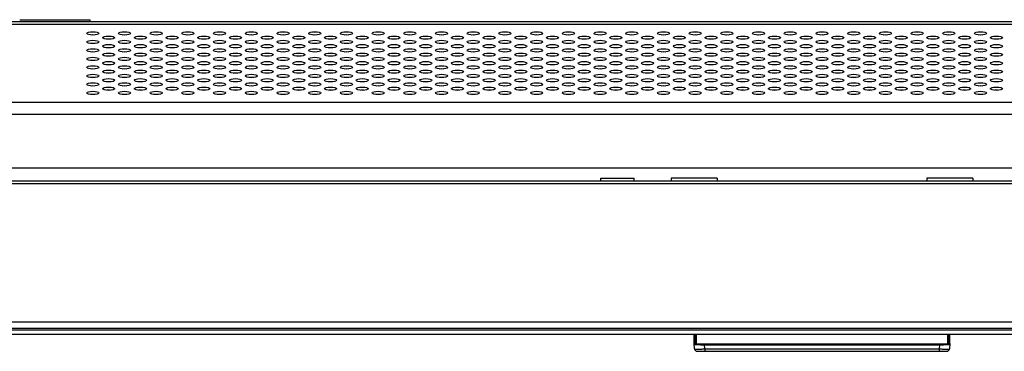
# Model space of a CAD drawing. Extents: x 0 to 3500, y 0 to 2300.
# Drawn here: x 838 to 1031, y 1569 to 1634 of the extents above; entities that cross this region are included whole.
import ezdxf

# ---------------------------------------------------------------- set-up
doc = ezdxf.new("R2010")
doc.units = 0
doc.header["$LTSCALE"] = 192.5
doc.layers.get('0').update_dxf_attribs({"linetype": 'CONTINUOUS'})
for name, color, linetype in [('02___PRT_ALL_AXES', 7, 'CONTINUOUS'), ('03_ALL_AXES', 7, 'CONTINUOUS'), ('09_ALL_ROUNDS', 7, 'CONTINUOUS'), ('20_ALL_FEATURES', 7, 'CONTINUOUS')]:
    doc.layers.add(name, color=color, linetype=linetype)

msp = doc.modelspace()

# ---------------------------------------------------------------- linework, layer by layer
at = {"color": 7, "linetype": 'CONTINUOUS'}
for p, q in [((1489.6093, 1633.4771), (500.3589, 1633.4771)), ((985.5591, 1630.0496), (985.5591, 1630.067)), ((985.5591, 1628.3883), (985.5591, 1628.4057)), ((985.5591, 1626.727), (985.5591, 1626.7444)), ((985.5591, 1625.0657), (985.5591, 1625.0831)), ((985.5591, 1623.4218), (985.5591, 1623.4044)), ((985.5591, 1621.7432), (985.5591, 1621.7605)), ((985.5591, 1620.0819), (985.5591, 1620.0993)), ((375.7841, 1602.3971), (1614.1841, 1602.3971)), ((398.1841, 1573.5971), (1591.7841, 1573.5971)), ((1610.8841, 1572.3971), (379.0841, 1572.3971)), ((969.9841, 1570.5971), (969.9841, 1572.3971)), ((970.0841, 1570.5971), (970.0841, 1572.3971)), ((1019.8841, 1570.5971), (1019.8841, 1572.3971)), ((1019.9841, 1570.5971), (1019.9841, 1572.3971)), ((969.9841, 1570.5971), (970.0841, 1570.5971)), ((970.0754, 1569.5535), (969.9841, 1570.5971)), ((970.1528, 1570.5742), (970.0841, 1570.5971)), ((970.3525, 1570.5709), (1019.6157, 1570.5709)), ((971.9948, 1570.3879), (1017.9734, 1570.3879)), ((1019.8154, 1570.5742), (1019.8841, 1570.5971)), ((1019.9841, 1570.5971), (1019.8841, 1570.5971)), ((1019.9841, 1570.5971), (1019.8928, 1569.5535)), ((970.5735, 1569.0971), (1019.3947, 1569.0971))]:
    msp.add_line(p, q, dxfattribs=at)
at = {"color": 9, "linetype": 'CONTINUOUS'}
for p, q in [((1484.4329, 1632.966), (505.5353, 1632.966)), ((982.5591, 1630.8785), (982.5591, 1630.8994)), ((874.0375, 1630.0687), (874.0375, 1630.0478)), ((982.5591, 1629.2172), (982.5591, 1629.2381)), ((982.5591, 1627.5559), (982.5591, 1627.5768)), ((982.5591, 1625.8946), (982.5591, 1625.9155)), ((982.5591, 1624.2333), (982.5591, 1624.2542)), ((982.5591, 1622.5721), (982.5591, 1622.5929)), ((982.5591, 1620.9108), (982.5591, 1620.9316)), ((492.1796, 1617.754), (1497.7886, 1617.754)), ((982.5591, 1619.2495), (982.5591, 1619.2704)), ((492.1796, 1615.4243), (1497.7886, 1615.4243)), ((1503.8665, 1604.8971), (486.1016, 1604.8971)), ((1614.7841, 1601.7971), (375.1841, 1601.7971)), ((1611.6841, 1573.1971), (378.2841, 1573.1971)), ((398.1841, 1574.8471), (1591.7841, 1574.8471)), ((970.1528, 1572.3971), (970.1528, 1570.5742)), ((970.3525, 1572.3971), (970.3525, 1570.5709)), ((1019.6157, 1570.5709), (1019.6157, 1572.3971)), ((1019.8154, 1570.5742), (1019.8154, 1572.3971)), ((972.0678, 1569.5535), (971.9948, 1570.3879)), ((972.0678, 1569.5535), (1017.9004, 1569.5535)), ((972.0678, 1569.5535), (972.0678, 1569.0971)), ((1017.9734, 1570.3879), (1017.9004, 1569.5535)), ((1017.9004, 1569.5535), (1017.9004, 1569.0971))]:
    msp.add_line(p, q, dxfattribs=at)
at = {"color": 7, "linetype": 'CONTINUOUS'}
for centre, radius, start, end in [((975.6763, 1631.6771), 1, 307.020408, 308.711698), ((970.5735, 1569.5971), 0.5, 185, 270), ((1019.3947, 1569.5971), 0.5, 270, 355)]:
    msp.add_arc(centre, radius, start, end, dxfattribs=at)
for centre in [(852.3841, 1631.1995), (858.5841, 1631.1995), (864.7841, 1631.1995), (870.9841, 1631.1995), (877.1841, 1631.1995), (883.3841, 1631.1995), (889.5841, 1631.1995), (895.7841, 1631.1995), (901.9841, 1631.1995), (908.1841, 1631.1995), (914.3841, 1631.1995), (920.5841, 1631.1995), (926.7841, 1631.1995), (932.9841, 1631.1995), (939.1841, 1631.1995), (945.3841, 1631.1995), (951.5841, 1631.1995), (957.7841, 1631.1995), (963.9841, 1631.1995), (970.1841, 1631.1995), (976.3841, 1631.1995), (982.5841, 1631.1995), (988.7841, 1631.1995), (994.9841, 1631.1995), (1001.1841, 1631.1995), (1007.3841, 1631.1995), (1013.5841, 1631.1995), (1019.7841, 1631.1995), (1025.9841, 1631.1995), (852.3841, 1629.5382), (855.4841, 1630.3689), (855.4841, 1628.7076), (858.5841, 1629.5382), (861.6841, 1630.3689), (861.6841, 1628.7076), (864.7841, 1629.5382), (867.8841, 1630.3689), (867.8841, 1628.7076), (870.9841, 1629.5382), (874.0841, 1630.3689), (874.0841, 1628.7076), (877.1841, 1629.5382), (880.2841, 1630.3689), (880.2841, 1628.7076), (883.3841, 1629.5382), (886.4841, 1630.3689), (886.4841, 1628.7076), (889.5841, 1629.5382), (892.6841, 1630.3689), (892.6841, 1628.7076), (895.7841, 1629.5382), (898.8841, 1630.3689), (898.8841, 1628.7076), (901.9841, 1629.5382), (905.0841, 1630.3689), (905.0841, 1628.7076), (908.1841, 1629.5382), (911.2841, 1630.3689), (911.2841, 1628.7076), (914.3841, 1629.5382), (917.4841, 1630.3689), (917.4841, 1628.7076), (920.5841, 1629.5382), (923.6841, 1630.3689), (923.6841, 1628.7076), (926.7841, 1629.5382), (929.8841, 1630.3689), (929.8841, 1628.7076), (932.9841, 1629.5382), (936.0841, 1630.3689), (936.0841, 1628.7076), (939.1841, 1629.5382), (942.2841, 1630.3689), (942.2841, 1628.7076), (945.3841, 1629.5382), (948.4841, 1630.3689), (948.4841, 1628.7076), (951.5841, 1629.5382), (954.6841, 1630.3689), (954.6841, 1628.7076), (957.7841, 1629.5382), (960.8841, 1630.3689), (960.8841, 1628.7076), (963.9841, 1629.5382), (967.0841, 1630.3689), (967.0841, 1628.7076), (970.1841, 1629.5382), (973.2841, 1630.3689), (973.2841, 1628.7076), (976.3841, 1629.5382), (979.4841, 1630.3689), (979.4841, 1628.7076), (982.5841, 1629.5382), (985.6841, 1630.3689), (985.6841, 1628.7076), (988.7841, 1629.5382), (991.8841, 1630.3689), (991.8841, 1628.7076), (994.9841, 1629.5382), (998.0841, 1630.3689), (998.0841, 1628.7076), (1001.1841, 1629.5382), (1004.2841, 1630.3689), (1004.2841, 1628.7076), (1007.3841, 1629.5382), (1010.4841, 1630.3689), (1010.4841, 1628.7076), (1013.5841, 1629.5382), (1016.6841, 1630.3689), (1016.6841, 1628.7076), (1019.7841, 1629.5382), (1022.8841, 1630.3689), (1022.8841, 1628.7076), (1025.9841, 1629.5382), (1029.0841, 1630.3689), (1029.0841, 1628.7076), (852.3841, 1627.8769), (855.4841, 1627.0463), (858.5841, 1627.8769), (861.6841, 1627.0463), (864.7841, 1627.8769), (867.8841, 1627.0463), (870.9841, 1627.8769), (874.0841, 1627.0463), (877.1841, 1627.8769), (880.2841, 1627.0463), (883.3841, 1627.8769), (886.4841, 1627.0463), (889.5841, 1627.8769), (892.6841, 1627.0463), (895.7841, 1627.8769), (898.8841, 1627.0463), (901.9841, 1627.8769), (905.0841, 1627.0463), (908.1841, 1627.8769), (911.2841, 1627.0463), (914.3841, 1627.8769), (917.4841, 1627.0463), (920.5841, 1627.8769), (923.6841, 1627.0463), (926.7841, 1627.8769), (929.8841, 1627.0463), (932.9841, 1627.8769), (936.0841, 1627.0463), (939.1841, 1627.8769), (942.2841, 1627.0463), (945.3841, 1627.8769), (948.4841, 1627.0463), (951.5841, 1627.8769), (954.6841, 1627.0463), (957.7841, 1627.8769), (960.8841, 1627.0463), (963.9841, 1627.8769), (967.0841, 1627.0463), (970.1841, 1627.8769), (973.2841, 1627.0463), (976.3841, 1627.8769), (979.4841, 1627.0463), (982.5841, 1627.8769), (985.6841, 1627.0463), (988.7841, 1627.8769), (991.8841, 1627.0463), (994.9841, 1627.8769), (998.0841, 1627.0463), (1001.1841, 1627.8769), (1004.2841, 1627.0463), (1007.3841, 1627.8769), (1010.4841, 1627.0463), (1013.5841, 1627.8769), (1016.6841, 1627.0463), (1019.7841, 1627.8769), (1022.8841, 1627.0463), (1025.9841, 1627.8769), (1029.0841, 1627.0463), (852.3841, 1626.2156), (855.4841, 1625.385), (858.5841, 1626.2156), (861.6841, 1625.385), (864.7841, 1626.2156), (867.8841, 1625.385), (870.9841, 1626.2156), (874.0841, 1625.385), (877.1841, 1626.2156), (880.2841, 1625.385), (883.3841, 1626.2156), (886.4841, 1625.385), (889.5841, 1626.2156), (892.6841, 1625.385), (895.7841, 1626.2156), (898.8841, 1625.385), (901.9841, 1626.2156), (905.0841, 1625.385), (908.1841, 1626.2156), (911.2841, 1625.385), (914.3841, 1626.2156), (917.4841, 1625.385), (920.5841, 1626.2156), (923.6841, 1625.385), (926.7841, 1626.2156), (929.8841, 1625.385), (932.9841, 1626.2156), (936.0841, 1625.385), (939.1841, 1626.2156), (942.2841, 1625.385), (945.3841, 1626.2156), (948.4841, 1625.385), (951.5841, 1626.2156), (954.6841, 1625.385), (957.7841, 1626.2156), (960.8841, 1625.385), (963.9841, 1626.2156), (967.0841, 1625.385), (970.1841, 1626.2156), (973.2841, 1625.385), (976.3841, 1626.2156), (979.4841, 1625.385), (982.5841, 1626.2156), (985.6841, 1625.385), (988.7841, 1626.2156), (991.8841, 1625.385), (994.9841, 1626.2156), (998.0841, 1625.385), (1001.1841, 1626.2156), (1004.2841, 1625.385), (1007.3841, 1626.2156), (1010.4841, 1625.385), (1013.5841, 1626.2156), (1016.6841, 1625.385), (1019.7841, 1626.2156), (1022.8841, 1625.385), (1025.9841, 1626.2156), (1029.0841, 1625.385), (852.3841, 1624.5544), (852.3841, 1622.8931), (855.4841, 1623.7237), (858.5841, 1624.5544), (858.5841, 1622.8931), (861.6841, 1623.7237), (864.7841, 1624.5544), (864.7841, 1622.8931), (867.8841, 1623.7237), (870.9841, 1624.5544), (870.9841, 1622.8931), (874.0841, 1623.7237), (877.1841, 1624.5544), (877.1841, 1622.8931), (880.2841, 1623.7237), (883.3841, 1624.5544), (883.3841, 1622.8931), (886.4841, 1623.7237), (889.5841, 1624.5544), (889.5841, 1622.8931), (892.6841, 1623.7237), (895.7841, 1624.5544), (895.7841, 1622.8931), (898.8841, 1623.7237), (901.9841, 1624.5544), (901.9841, 1622.8931), (905.0841, 1623.7237), (908.1841, 1624.5544), (908.1841, 1622.8931), (911.2841, 1623.7237), (914.3841, 1624.5544), (914.3841, 1622.8931), (917.4841, 1623.7237), (920.5841, 1624.5544), (920.5841, 1622.8931), (923.6841, 1623.7237), (926.7841, 1624.5544), (926.7841, 1622.8931), (929.8841, 1623.7237), (932.9841, 1624.5544), (932.9841, 1622.8931), (936.0841, 1623.7237), (939.1841, 1624.5544), (939.1841, 1622.8931), (942.2841, 1623.7237), (945.3841, 1624.5544), (945.3841, 1622.8931), (948.4841, 1623.7237), (951.5841, 1624.5544), (951.5841, 1622.8931), (954.6841, 1623.7237), (957.7841, 1624.5544), (957.7841, 1622.8931), (960.8841, 1623.7237), (963.9841, 1624.5544), (963.9841, 1622.8931), (967.0841, 1623.7237), (970.1841, 1624.5544), (970.1841, 1622.8931), (973.2841, 1623.7237), (976.3841, 1624.5544), (976.3841, 1622.8931), (979.4841, 1623.7237), (982.5841, 1624.5544), (982.5841, 1622.8931), (985.6841, 1623.7237), (988.7841, 1624.5544), (988.7841, 1622.8931), (991.8841, 1623.7237), (994.9841, 1624.5544), (994.9841, 1622.8931), (998.0841, 1623.7237), (1001.1841, 1624.5544), (1001.1841, 1622.8931), (1004.2841, 1623.7237), (1007.3841, 1624.5544), (1007.3841, 1622.8931), (1010.4841, 1623.7237), (1013.5841, 1624.5544), (1013.5841, 1622.8931), (1016.6841, 1623.7237), (1019.7841, 1624.5544), (1019.7841, 1622.8931), (1022.8841, 1623.7237), (1025.9841, 1624.5544), (1025.9841, 1622.8931), (1029.0841, 1623.7237), (852.3841, 1621.2318), (855.4841, 1622.0624), (858.5841, 1621.2318), (861.6841, 1622.0624), (864.7841, 1621.2318), (867.8841, 1622.0624), (870.9841, 1621.2318), (874.0841, 1622.0624), (877.1841, 1621.2318), (880.2841, 1622.0624), (883.3841, 1621.2318), (886.4841, 1622.0624), (889.5841, 1621.2318), (892.6841, 1622.0624), (895.7841, 1621.2318), (898.8841, 1622.0624), (901.9841, 1621.2318), (905.0841, 1622.0624), (908.1841, 1621.2318), (911.2841, 1622.0624), (914.3841, 1621.2318), (917.4841, 1622.0624), (920.5841, 1621.2318), (923.6841, 1622.0624), (926.7841, 1621.2318), (929.8841, 1622.0624), (932.9841, 1621.2318), (936.0841, 1622.0624), (939.1841, 1621.2318), (942.2841, 1622.0624), (945.3841, 1621.2318), (948.4841, 1622.0624), (951.5841, 1621.2318), (954.6841, 1622.0624), (957.7841, 1621.2318), (960.8841, 1622.0624), (963.9841, 1621.2318), (967.0841, 1622.0624), (970.1841, 1621.2318), (973.2841, 1622.0624), (976.3841, 1621.2318), (979.4841, 1622.0624), (982.5841, 1621.2318), (985.6841, 1622.0624), (988.7841, 1621.2318), (991.8841, 1622.0624), (994.9841, 1621.2318), (998.0841, 1622.0624), (1001.1841, 1621.2318), (1004.2841, 1622.0624), (1007.3841, 1621.2318), (1010.4841, 1622.0624), (1013.5841, 1621.2318), (1016.6841, 1622.0624), (1019.7841, 1621.2318), (1022.8841, 1622.0624), (1025.9841, 1621.2318), (1029.0841, 1622.0624), (852.3841, 1619.5705), (855.4841, 1620.4011), (858.5841, 1619.5705), (861.6841, 1620.4011), (864.7841, 1619.5705), (867.8841, 1620.4011), (870.9841, 1619.5705), (874.0841, 1620.4011), (877.1841, 1619.5705), (880.2841, 1620.4011), (883.3841, 1619.5705), (886.4841, 1620.4011), (889.5841, 1619.5705), (892.6841, 1620.4011), (895.7841, 1619.5705), (898.8841, 1620.4011), (901.9841, 1619.5705), (905.0841, 1620.4011), (908.1841, 1619.5705), (911.2841, 1620.4011), (914.3841, 1619.5705), (917.4841, 1620.4011), (920.5841, 1619.5705), (923.6841, 1620.4011), (926.7841, 1619.5705), (929.8841, 1620.4011), (932.9841, 1619.5705), (936.0841, 1620.4011), (939.1841, 1619.5705), (942.2841, 1620.4011), (945.3841, 1619.5705), (948.4841, 1620.4011), (951.5841, 1619.5705), (954.6841, 1620.4011), (957.7841, 1619.5705), (960.8841, 1620.4011), (963.9841, 1619.5705), (967.0841, 1620.4011), (970.1841, 1619.5705), (973.2841, 1620.4011), (976.3841, 1619.5705), (979.4841, 1620.4011), (982.5841, 1619.5705), (985.6841, 1620.4011), (988.7841, 1619.5705), (991.8841, 1620.4011), (994.9841, 1619.5705), (998.0841, 1620.4011), (1001.1841, 1619.5705), (1004.2841, 1620.4011), (1007.3841, 1619.5705), (1010.4841, 1620.4011), (1013.5841, 1619.5705), (1016.6841, 1620.4011), (1019.7841, 1619.5705), (1022.8841, 1620.4011), (1025.9841, 1619.5705), (1029.0841, 1620.4011)]:
    msp.add_ellipse(centre, major_axis=(1.2, 0), ratio=0.26794919, dxfattribs=at)
for centre, major_axis, ratio, start_param, end_param in [((852.3841, 1630.5783), (1.2, 0), 0.26794919, 1.31349218, 1.82810053), ((858.5841, 1630.5783), (1.2, 0), 0.26794919, 1.31349218, 1.82810053), ((864.7841, 1630.5783), (1.2, 0), 0.26794919, 1.31349218, 1.82810053), ((870.9841, 1630.5783), (1.2, 0), 0.26794919, 1.31349218, 1.82810053), ((877.1841, 1630.5783), (1.2, 0), 0.26794919, 1.31349218, 1.82810053), ((883.3841, 1630.5783), (1.2, 0), 0.26794919, 1.31349218, 1.82810053), ((889.5841, 1630.5783), (1.2, 0), 0.26794919, 1.31349218, 1.82810053), ((895.7841, 1630.5783), (1.2, 0), 0.26794919, 1.31349218, 1.82810053), ((901.9841, 1630.5783), (1.2, 0), 0.26794919, 1.31349218, 1.82810053), ((908.1841, 1630.5783), (1.2, 0), 0.26794919, 1.31349218, 1.82810053), ((914.3841, 1630.5783), (1.2, 0), 0.26794919, 1.31349218, 1.82810053), ((920.5841, 1630.5783), (1.2, 0), 0.26794919, 1.31349218, 1.82810053), ((926.7841, 1630.5783), (1.2, 0), 0.26794919, 1.31349218, 1.82810053), ((932.9841, 1630.5783), (1.2, 0), 0.26794919, 1.31349218, 1.82810053), ((939.1841, 1630.5783), (1.2, 0), 0.26794919, 1.31349218, 1.82810053), ((945.3841, 1630.5783), (1.2, 0), 0.26794919, 1.31349218, 1.82810053), ((951.5841, 1630.5783), (1.2, 0), 0.26794919, 1.31349218, 1.82810053), ((957.7841, 1630.5783), (1.2, 0), 0.26794919, 1.31349218, 1.82810053), ((963.9841, 1630.5783), (1.2, 0), 0.26794919, 1.31349218, 1.82810053), ((970.1841, 1630.5783), (1.2, 0), 0.26794919, 1.31349218, 1.82810053), ((976.3841, 1630.5783), (1.2, 0), 0.26794919, 1.31349218, 1.82810053), ((982.5841, 1630.5783), (1.2, 0), 0.26794919, 1.31349218, 1.82810053), ((988.7841, 1630.5783), (1.2, 0), 0.26794919, 1.31349218, 1.82810053), ((994.9841, 1630.5783), (1.2, 0), 0.26794919, 1.31349218, 1.82810053), ((1001.1841, 1630.5783), (1.2, 0), 0.26794919, 1.31349218, 1.82810053), ((1007.3841, 1630.5783), (1.2, 0), 0.26794919, 1.31349218, 1.82810053), ((1013.5841, 1630.5783), (1.2, 0), 0.26794919, 1.31349218, 1.82810053), ((1019.7841, 1630.5783), (1.2, 0), 0.26794919, 1.31349218, 1.82810053), ((1025.9841, 1630.5783), (1.2, 0), 0.26794919, 1.31349218, 1.82810053), ((852.3841, 1628.9171), (1.2, 0), 0.26794919, 1.31349218, 1.82810053), ((855.4841, 1629.7477), (1.2, 0), 0.26794919, 1.31349218, 1.82810053), ((858.5841, 1628.9171), (1.2, 0), 0.26794919, 1.31349218, 1.82810053), ((861.6841, 1629.7477), (1.2, 0), 0.26794919, 1.31349218, 1.82810053), ((864.7841, 1628.9171), (1.2, 0), 0.26794919, 1.31349218, 1.82810053), ((867.8841, 1629.7477), (1.2, 0), 0.26794919, 1.31349218, 1.82810053), ((870.9841, 1628.9171), (1.2, 0), 0.26794919, 1.31349218, 1.82810053), ((874.0841, 1629.7477), (1.2, 0), 0.26794919, 1.31349218, 1.82810053), ((877.1841, 1628.9171), (1.2, 0), 0.26794919, 1.31349218, 1.82810053), ((880.2841, 1629.7477), (1.2, 0), 0.26794919, 1.31349218, 1.82810053), ((883.3841, 1628.9171), (1.2, 0), 0.26794919, 1.31349218, 1.82810053), ((886.4841, 1629.7477), (1.2, 0), 0.26794919, 1.31349218, 1.82810053), ((889.5841, 1628.9171), (1.2, 0), 0.26794919, 1.31349218, 1.82810053), ((892.6841, 1629.7477), (1.2, 0), 0.26794919, 1.31349218, 1.82810053), ((895.7841, 1628.9171), (1.2, 0), 0.26794919, 1.31349218, 1.82810053), ((898.8841, 1629.7477), (1.2, 0), 0.26794919, 1.31349218, 1.82810053), ((901.9841, 1628.9171), (1.2, 0), 0.26794919, 1.31349218, 1.82810053), ((905.0841, 1629.7477), (1.2, 0), 0.26794919, 1.31349218, 1.82810053), ((908.1841, 1628.9171), (1.2, 0), 0.26794919, 1.31349218, 1.82810053), ((911.2841, 1629.7477), (1.2, 0), 0.26794919, 1.31349218, 1.82810053), ((914.3841, 1628.9171), (1.2, 0), 0.26794919, 1.31349218, 1.82810053), ((917.4841, 1629.7477), (1.2, 0), 0.26794919, 1.31349218, 1.82810053), ((920.5841, 1628.9171), (1.2, 0), 0.26794919, 1.31349218, 1.82810053), ((923.6841, 1629.7477), (1.2, 0), 0.26794919, 1.31349218, 1.82810053), ((926.7841, 1628.9171), (1.2, 0), 0.26794919, 1.31349218, 1.82810053), ((929.8841, 1629.7477), (1.2, 0), 0.26794919, 1.31349218, 1.82810053), ((932.9841, 1628.9171), (1.2, 0), 0.26794919, 1.31349218, 1.82810053), ((936.0841, 1629.7477), (1.2, 0), 0.26794919, 1.31349218, 1.82810053), ((939.1841, 1628.9171), (1.2, 0), 0.26794919, 1.31349218, 1.82810053), ((942.2841, 1629.7477), (1.2, 0), 0.26794919, 1.31349218, 1.82810053), ((945.3841, 1628.9171), (1.2, 0), 0.26794919, 1.31349218, 1.82810053), ((948.4841, 1629.7477), (1.2, 0), 0.26794919, 1.31349218, 1.82810053), ((951.5841, 1628.9171), (1.2, 0), 0.26794919, 1.31349218, 1.82810053), ((954.6841, 1629.7477), (1.2, 0), 0.26794919, 1.31349218, 1.82810053), ((957.7841, 1628.9171), (1.2, 0), 0.26794919, 1.31349218, 1.82810053), ((960.8841, 1629.7477), (1.2, 0), 0.26794919, 1.31349218, 1.82810053), ((963.9841, 1628.9171), (1.2, 0), 0.26794919, 1.31349218, 1.82810053), ((967.0841, 1629.7477), (1.2, 0), 0.26794919, 1.31349218, 1.82810053), ((970.1841, 1628.9171), (1.2, 0), 0.26794919, 1.31349218, 1.82810053), ((973.2841, 1629.7477), (1.2, 0), 0.26794919, 1.31349218, 1.82810053), ((976.3841, 1628.9171), (1.2, 0), 0.26794919, 1.31349218, 1.82810053), ((979.4841, 1629.7477), (1.2, 0), 0.26794919, 1.31349218, 1.82810053), ((982.5841, 1628.9171), (1.2, 0), 0.26794919, 1.31349218, 1.82810053), ((985.6841, 1629.7477), (1.2, 0), 0.26794919, 1.31349218, 1.82810053), ((988.7841, 1628.9171), (1.2, 0), 0.26794919, 1.31349218, 1.82810053), ((991.8841, 1629.7477), (1.2, 0), 0.26794919, 1.31349218, 1.82810053), ((994.9841, 1628.9171), (1.2, 0), 0.26794919, 1.31349218, 1.82810053), ((998.0841, 1629.7477), (1.2, 0), 0.26794919, 1.31349218, 1.82810053), ((1001.1841, 1628.9171), (1.2, 0), 0.26794919, 1.31349218, 1.82810053), ((1004.2841, 1629.7477), (1.2, 0), 0.26794919, 1.31349218, 1.82810053), ((1007.3841, 1628.9171), (1.2, 0), 0.26794919, 1.31349218, 1.82810053), ((1010.4841, 1629.7477), (1.2, 0), 0.26794919, 1.31349218, 1.82810053), ((1013.5841, 1628.9171), (1.2, 0), 0.26794919, 1.31349218, 1.82810053), ((1016.6841, 1629.7477), (1.2, 0), 0.26794919, 1.31349218, 1.82810053), ((1019.7841, 1628.9171), (1.2, 0), 0.26794919, 1.31349218, 1.82810053), ((1022.8841, 1629.7477), (1.2, 0), 0.26794919, 1.31349218, 1.82810053), ((1025.9841, 1628.9171), (1.2, 0), 0.26794919, 1.31349218, 1.82810053), ((1029.0841, 1629.7477), (1.2, 0), 0.26794919, 1.31349218, 1.82810053), ((852.3841, 1627.2558), (1.2, 0), 0.26794919, 1.31349218, 1.82810053), ((855.4841, 1628.0864), (1.2, 0), 0.26794919, 1.31349218, 1.82810053), ((858.5841, 1627.2558), (1.2, 0), 0.26794919, 1.31349218, 1.82810053), ((861.6841, 1628.0864), (1.2, 0), 0.26794919, 1.31349218, 1.82810053), ((864.7841, 1627.2558), (1.2, 0), 0.26794919, 1.31349218, 1.82810053), ((867.8841, 1628.0864), (1.2, 0), 0.26794919, 1.31349218, 1.82810053), ((870.9841, 1627.2558), (1.2, 0), 0.26794919, 1.31349218, 1.82810053), ((874.0841, 1628.0864), (1.2, 0), 0.26794919, 1.31349218, 1.82810053), ((877.1841, 1627.2558), (1.2, 0), 0.26794919, 1.31349218, 1.82810053), ((880.2841, 1628.0864), (1.2, 0), 0.26794919, 1.31349218, 1.82810053), ((883.3841, 1627.2558), (1.2, 0), 0.26794919, 1.31349218, 1.82810053), ((886.4841, 1628.0864), (1.2, 0), 0.26794919, 1.31349218, 1.82810053), ((889.5841, 1627.2558), (1.2, 0), 0.26794919, 1.31349218, 1.82810053), ((892.6841, 1628.0864), (1.2, 0), 0.26794919, 1.31349218, 1.82810053), ((895.7841, 1627.2558), (1.2, 0), 0.26794919, 1.31349218, 1.82810053), ((898.8841, 1628.0864), (1.2, 0), 0.26794919, 1.31349218, 1.82810053), ((901.9841, 1627.2558), (1.2, 0), 0.26794919, 1.31349218, 1.82810053), ((905.0841, 1628.0864), (1.2, 0), 0.26794919, 1.31349218, 1.82810053), ((908.1841, 1627.2558), (1.2, 0), 0.26794919, 1.31349218, 1.82810053), ((911.2841, 1628.0864), (1.2, 0), 0.26794919, 1.31349218, 1.82810053), ((914.3841, 1627.2558), (1.2, 0), 0.26794919, 1.31349218, 1.82810053), ((917.4841, 1628.0864), (1.2, 0), 0.26794919, 1.31349218, 1.82810053), ((920.5841, 1627.2558), (1.2, 0), 0.26794919, 1.31349218, 1.82810053), ((923.6841, 1628.0864), (1.2, 0), 0.26794919, 1.31349218, 1.82810053), ((926.7841, 1627.2558), (1.2, 0), 0.26794919, 1.31349218, 1.82810053), ((929.8841, 1628.0864), (1.2, 0), 0.26794919, 1.31349218, 1.82810053), ((932.9841, 1627.2558), (1.2, 0), 0.26794919, 1.31349218, 1.82810053), ((936.0841, 1628.0864), (1.2, 0), 0.26794919, 1.31349218, 1.82810053), ((939.1841, 1627.2558), (1.2, 0), 0.26794919, 1.31349218, 1.82810053), ((942.2841, 1628.0864), (1.2, 0), 0.26794919, 1.31349218, 1.82810053), ((945.3841, 1627.2558), (1.2, 0), 0.26794919, 1.31349218, 1.82810053), ((948.4841, 1628.0864), (1.2, 0), 0.26794919, 1.31349218, 1.82810053), ((951.5841, 1627.2558), (1.2, 0), 0.26794919, 1.31349218, 1.82810053), ((954.6841, 1628.0864), (1.2, 0), 0.26794919, 1.31349218, 1.82810053), ((957.7841, 1627.2558), (1.2, 0), 0.26794919, 1.31349218, 1.82810053), ((960.8841, 1628.0864), (1.2, 0), 0.26794919, 1.31349218, 1.82810053), ((963.9841, 1627.2558), (1.2, 0), 0.26794919, 1.31349218, 1.82810053), ((967.0841, 1628.0864), (1.2, 0), 0.26794919, 1.31349218, 1.82810053), ((970.1841, 1627.2558), (1.2, 0), 0.26794919, 1.31349218, 1.82810053), ((973.2841, 1628.0864), (1.2, 0), 0.26794919, 1.31349218, 1.82810053), ((976.3841, 1627.2558), (1.2, 0), 0.26794919, 1.31349218, 1.82810053), ((979.4841, 1628.0864), (1.2, 0), 0.26794919, 1.31349218, 1.82810053), ((982.5841, 1627.2558), (1.2, 0), 0.26794919, 1.31349218, 1.82810053), ((985.6841, 1628.0864), (1.2, 0), 0.26794919, 1.31349218, 1.82810053), ((988.7841, 1627.2558), (1.2, 0), 0.26794919, 1.31349218, 1.82810053), ((991.8841, 1628.0864), (1.2, 0), 0.26794919, 1.31349218, 1.82810053), ((994.9841, 1627.2558), (1.2, 0), 0.26794919, 1.31349218, 1.82810053), ((998.0841, 1628.0864), (1.2, 0), 0.26794919, 1.31349218, 1.82810053), ((1001.1841, 1627.2558), (1.2, 0), 0.26794919, 1.31349218, 1.82810053), ((1004.2841, 1628.0864), (1.2, 0), 0.26794919, 1.31349218, 1.82810053), ((1007.3841, 1627.2558), (1.2, 0), 0.26794919, 1.31349218, 1.82810053), ((1010.4841, 1628.0864), (1.2, 0), 0.26794919, 1.31349218, 1.82810053), ((1013.5841, 1627.2558), (1.2, 0), 0.26794919, 1.31349218, 1.82810053), ((1016.6841, 1628.0864), (1.2, 0), 0.26794919, 1.31349218, 1.82810053), ((1019.7841, 1627.2558), (1.2, 0), 0.26794919, 1.31349218, 1.82810053), ((1022.8841, 1628.0864), (1.2, 0), 0.26794919, 1.31349218, 1.82810053), ((1025.9841, 1627.2558), (1.2, 0), 0.26794919, 1.31349218, 1.82810053), ((1029.0841, 1628.0864), (1.2, 0), 0.26794919, 1.31349218, 1.82810053), ((852.3841, 1625.5945), (1.2, 0), 0.26794919, 1.31349218, 1.82810053), ((855.4841, 1626.4251), (1.2, 0), 0.26794919, 1.31349218, 1.82810053), ((858.5841, 1625.5945), (1.2, 0), 0.26794919, 1.31349218, 1.82810053), ((861.6841, 1626.4251), (1.2, 0), 0.26794919, 1.31349218, 1.82810053), ((864.7841, 1625.5945), (1.2, 0), 0.26794919, 1.31349218, 1.82810053), ((867.8841, 1626.4251), (1.2, 0), 0.26794919, 1.31349218, 1.82810053), ((870.9841, 1625.5945), (1.2, 0), 0.26794919, 1.31349218, 1.82810053), ((874.0841, 1626.4251), (1.2, 0), 0.26794919, 1.31349218, 1.82810053), ((877.1841, 1625.5945), (1.2, 0), 0.26794919, 1.31349218, 1.82810053), ((880.2841, 1626.4251), (1.2, 0), 0.26794919, 1.31349218, 1.82810053), ((883.3841, 1625.5945), (1.2, 0), 0.26794919, 1.31349218, 1.82810053), ((886.4841, 1626.4251), (1.2, 0), 0.26794919, 1.31349218, 1.82810053), ((889.5841, 1625.5945), (1.2, 0), 0.26794919, 1.31349218, 1.82810053), ((892.6841, 1626.4251), (1.2, 0), 0.26794919, 1.31349218, 1.82810053), ((895.7841, 1625.5945), (1.2, 0), 0.26794919, 1.31349218, 1.82810053), ((898.8841, 1626.4251), (1.2, 0), 0.26794919, 1.31349218, 1.82810053), ((901.9841, 1625.5945), (1.2, 0), 0.26794919, 1.31349218, 1.82810053), ((905.0841, 1626.4251), (1.2, 0), 0.26794919, 1.31349218, 1.82810053), ((908.1841, 1625.5945), (1.2, 0), 0.26794919, 1.31349218, 1.82810053), ((911.2841, 1626.4251), (1.2, 0), 0.26794919, 1.31349218, 1.82810053), ((914.3841, 1625.5945), (1.2, 0), 0.26794919, 1.31349218, 1.82810053), ((917.4841, 1626.4251), (1.2, 0), 0.26794919, 1.31349218, 1.82810053), ((920.5841, 1625.5945), (1.2, 0), 0.26794919, 1.31349218, 1.82810053), ((923.6841, 1626.4251), (1.2, 0), 0.26794919, 1.31349218, 1.82810053), ((926.7841, 1625.5945), (1.2, 0), 0.26794919, 1.31349218, 1.82810053), ((929.8841, 1626.4251), (1.2, 0), 0.26794919, 1.31349218, 1.82810053), ((932.9841, 1625.5945), (1.2, 0), 0.26794919, 1.31349218, 1.82810053), ((936.0841, 1626.4251), (1.2, 0), 0.26794919, 1.31349218, 1.82810053), ((939.1841, 1625.5945), (1.2, 0), 0.26794919, 1.31349218, 1.82810053), ((942.2841, 1626.4251), (1.2, 0), 0.26794919, 1.31349218, 1.82810053), ((945.3841, 1625.5945), (1.2, 0), 0.26794919, 1.31349218, 1.82810053), ((948.4841, 1626.4251), (1.2, 0), 0.26794919, 1.31349218, 1.82810053), ((951.5841, 1625.5945), (1.2, 0), 0.26794919, 1.31349218, 1.82810053), ((954.6841, 1626.4251), (1.2, 0), 0.26794919, 1.31349218, 1.82810053), ((957.7841, 1625.5945), (1.2, 0), 0.26794919, 1.31349218, 1.82810053), ((960.8841, 1626.4251), (1.2, 0), 0.26794919, 1.31349218, 1.82810053), ((963.9841, 1625.5945), (1.2, 0), 0.26794919, 1.31349218, 1.82810053), ((967.0841, 1626.4251), (1.2, 0), 0.26794919, 1.31349218, 1.82810053), ((970.1841, 1625.5945), (1.2, 0), 0.26794919, 1.31349218, 1.82810053), ((973.2841, 1626.4251), (1.2, 0), 0.26794919, 1.31349218, 1.82810053), ((976.3841, 1625.5945), (1.2, 0), 0.26794919, 1.31349218, 1.82810053), ((979.4841, 1626.4251), (1.2, 0), 0.26794919, 1.31349218, 1.82810053), ((982.5841, 1625.5945), (1.2, 0), 0.26794919, 1.31349218, 1.82810053), ((985.6841, 1626.4251), (1.2, 0), 0.26794919, 1.31349218, 1.82810053), ((988.7841, 1625.5945), (1.2, 0), 0.26794919, 1.31349218, 1.82810053), ((991.8841, 1626.4251), (1.2, 0), 0.26794919, 1.31349218, 1.82810053), ((994.9841, 1625.5945), (1.2, 0), 0.26794919, 1.31349218, 1.82810053), ((998.0841, 1626.4251), (1.2, 0), 0.26794919, 1.31349218, 1.82810053), ((1001.1841, 1625.5945), (1.2, 0), 0.26794919, 1.31349218, 1.82810053), ((1004.2841, 1626.4251), (1.2, 0), 0.26794919, 1.31349218, 1.82810053), ((1007.3841, 1625.5945), (1.2, 0), 0.26794919, 1.31349218, 1.82810053), ((1010.4841, 1626.4251), (1.2, 0), 0.26794919, 1.31349218, 1.82810053), ((1013.5841, 1625.5945), (1.2, 0), 0.26794919, 1.31349218, 1.82810053), ((1016.6841, 1626.4251), (1.2, 0), 0.26794919, 1.31349218, 1.82810053), ((1019.7841, 1625.5945), (1.2, 0), 0.26794919, 1.31349218, 1.82810053), ((1022.8841, 1626.4251), (1.2, 0), 0.26794919, 1.31349218, 1.82810053), ((1025.9841, 1625.5945), (1.2, 0), 0.26794919, 1.31349218, 1.82810053), ((1029.0841, 1626.4251), (1.2, 0), 0.26794919, 1.31349218, 1.82810053), ((852.3841, 1623.9332), (1.2, 0), 0.26794919, 1.31349218, 1.82810053), ((855.4841, 1624.7638), (1.2, 0), 0.26794919, 1.31349218, 1.82810053), ((855.4841, 1623.1026), (1.2, 0), 0.26794919, 1.31349218, 1.82810053), ((858.5841, 1623.9332), (1.2, 0), 0.26794919, 1.31349218, 1.82810053), ((861.6841, 1624.7638), (1.2, 0), 0.26794919, 1.31349218, 1.82810053), ((861.6841, 1623.1026), (1.2, 0), 0.26794919, 1.31349218, 1.82810053), ((864.7841, 1623.9332), (1.2, 0), 0.26794919, 1.31349218, 1.82810053), ((867.8841, 1624.7638), (1.2, 0), 0.26794919, 1.31349218, 1.82810053), ((867.8841, 1623.1026), (1.2, 0), 0.26794919, 1.31349218, 1.82810053), ((870.9841, 1623.9332), (1.2, 0), 0.26794919, 1.31349218, 1.82810053), ((874.0841, 1624.7638), (1.2, 0), 0.26794919, 1.31349218, 1.82810053), ((874.0841, 1623.1026), (1.2, 0), 0.26794919, 1.31349218, 1.82810053), ((877.1841, 1623.9332), (1.2, 0), 0.26794919, 1.31349218, 1.82810053), ((880.2841, 1624.7638), (1.2, 0), 0.26794919, 1.31349218, 1.82810053), ((880.2841, 1623.1026), (1.2, 0), 0.26794919, 1.31349218, 1.82810053), ((883.3841, 1623.9332), (1.2, 0), 0.26794919, 1.31349218, 1.82810053), ((886.4841, 1624.7638), (1.2, 0), 0.26794919, 1.31349218, 1.82810053), ((886.4841, 1623.1026), (1.2, 0), 0.26794919, 1.31349218, 1.82810053), ((889.5841, 1623.9332), (1.2, 0), 0.26794919, 1.31349218, 1.82810053), ((892.6841, 1624.7638), (1.2, 0), 0.26794919, 1.31349218, 1.82810053), ((892.6841, 1623.1026), (1.2, 0), 0.26794919, 1.31349218, 1.82810053), ((895.7841, 1623.9332), (1.2, 0), 0.26794919, 1.31349218, 1.82810053), ((898.8841, 1624.7638), (1.2, 0), 0.26794919, 1.31349218, 1.82810053), ((898.8841, 1623.1026), (1.2, 0), 0.26794919, 1.31349218, 1.82810053), ((901.9841, 1623.9332), (1.2, 0), 0.26794919, 1.31349218, 1.82810053), ((905.0841, 1624.7638), (1.2, 0), 0.26794919, 1.31349218, 1.82810053), ((905.0841, 1623.1026), (1.2, 0), 0.26794919, 1.31349218, 1.82810053), ((908.1841, 1623.9332), (1.2, 0), 0.26794919, 1.31349218, 1.82810053), ((911.2841, 1624.7638), (1.2, 0), 0.26794919, 1.31349218, 1.82810053), ((911.2841, 1623.1026), (1.2, 0), 0.26794919, 1.31349218, 1.82810053), ((914.3841, 1623.9332), (1.2, 0), 0.26794919, 1.31349218, 1.82810053), ((917.4841, 1624.7638), (1.2, 0), 0.26794919, 1.31349218, 1.82810053), ((917.4841, 1623.1026), (1.2, 0), 0.26794919, 1.31349218, 1.82810053), ((920.5841, 1623.9332), (1.2, 0), 0.26794919, 1.31349218, 1.82810053), ((923.6841, 1624.7638), (1.2, 0), 0.26794919, 1.31349218, 1.82810053), ((923.6841, 1623.1026), (1.2, 0), 0.26794919, 1.31349218, 1.82810053), ((926.7841, 1623.9332), (1.2, 0), 0.26794919, 1.31349218, 1.82810053), ((929.8841, 1624.7638), (1.2, 0), 0.26794919, 1.31349218, 1.82810053), ((929.8841, 1623.1026), (1.2, 0), 0.26794919, 1.31349218, 1.82810053), ((932.9841, 1623.9332), (1.2, 0), 0.26794919, 1.31349218, 1.82810053), ((936.0841, 1624.7638), (1.2, 0), 0.26794919, 1.31349218, 1.82810053), ((936.0841, 1623.1026), (1.2, 0), 0.26794919, 1.31349218, 1.82810053), ((939.1841, 1623.9332), (1.2, 0), 0.26794919, 1.31349218, 1.82810053), ((942.2841, 1624.7638), (1.2, 0), 0.26794919, 1.31349218, 1.82810053), ((942.2841, 1623.1026), (1.2, 0), 0.26794919, 1.31349218, 1.82810053), ((945.3841, 1623.9332), (1.2, 0), 0.26794919, 1.31349218, 1.82810053), ((948.4841, 1624.7638), (1.2, 0), 0.26794919, 1.31349218, 1.82810053), ((948.4841, 1623.1026), (1.2, 0), 0.26794919, 1.31349218, 1.82810053), ((951.5841, 1623.9332), (1.2, 0), 0.26794919, 1.31349218, 1.82810053), ((954.6841, 1624.7638), (1.2, 0), 0.26794919, 1.31349218, 1.82810053), ((954.6841, 1623.1026), (1.2, 0), 0.26794919, 1.31349218, 1.82810053), ((957.7841, 1623.9332), (1.2, 0), 0.26794919, 1.31349218, 1.82810053), ((960.8841, 1624.7638), (1.2, 0), 0.26794919, 1.31349218, 1.82810053), ((960.8841, 1623.1026), (1.2, 0), 0.26794919, 1.31349218, 1.82810053), ((963.9841, 1623.9332), (1.2, 0), 0.26794919, 1.31349218, 1.82810053), ((967.0841, 1624.7638), (1.2, 0), 0.26794919, 1.31349218, 1.82810053), ((967.0841, 1623.1026), (1.2, 0), 0.26794919, 1.31349218, 1.82810053), ((970.1841, 1623.9332), (1.2, 0), 0.26794919, 1.31349218, 1.82810053), ((973.2841, 1624.7638), (1.2, 0), 0.26794919, 1.31349218, 1.82810053), ((973.2841, 1623.1026), (1.2, 0), 0.26794919, 1.31349218, 1.82810053), ((976.3841, 1623.9332), (1.2, 0), 0.26794919, 1.31349218, 1.82810053), ((979.4841, 1624.7638), (1.2, 0), 0.26794919, 1.31349218, 1.82810053), ((979.4841, 1623.1026), (1.2, 0), 0.26794919, 1.31349218, 1.82810053), ((982.5841, 1623.9332), (1.2, 0), 0.26794919, 1.31349218, 1.82810053), ((985.6841, 1624.7638), (1.2, 0), 0.26794919, 1.31349218, 1.82810053), ((985.6841, 1623.1026), (1.2, 0), 0.26794919, 1.31349218, 1.82810053), ((988.7841, 1623.9332), (1.2, 0), 0.26794919, 1.31349218, 1.82810053), ((991.8841, 1624.7638), (1.2, 0), 0.26794919, 1.31349218, 1.82810053), ((991.8841, 1623.1026), (1.2, 0), 0.26794919, 1.31349218, 1.82810053), ((994.9841, 1623.9332), (1.2, 0), 0.26794919, 1.31349218, 1.82810053), ((998.0841, 1624.7638), (1.2, 0), 0.26794919, 1.31349218, 1.82810053), ((998.0841, 1623.1026), (1.2, 0), 0.26794919, 1.31349218, 1.82810053), ((1001.1841, 1623.9332), (1.2, 0), 0.26794919, 1.31349218, 1.82810053), ((1004.2841, 1624.7638), (1.2, 0), 0.26794919, 1.31349218, 1.82810053), ((1004.2841, 1623.1026), (1.2, 0), 0.26794919, 1.31349218, 1.82810053), ((1007.3841, 1623.9332), (1.2, 0), 0.26794919, 1.31349218, 1.82810053), ((1010.4841, 1624.7638), (1.2, 0), 0.26794919, 1.31349218, 1.82810053), ((1010.4841, 1623.1026), (1.2, 0), 0.26794919, 1.31349218, 1.82810053), ((1013.5841, 1623.9332), (1.2, 0), 0.26794919, 1.31349218, 1.82810053), ((1016.6841, 1624.7638), (1.2, 0), 0.26794919, 1.31349218, 1.82810053), ((1016.6841, 1623.1026), (1.2, 0), 0.26794919, 1.31349218, 1.82810053), ((1019.7841, 1623.9332), (1.2, 0), 0.26794919, 1.31349218, 1.82810053), ((1022.8841, 1624.7638), (1.2, 0), 0.26794919, 1.31349218, 1.82810053), ((1022.8841, 1623.1026), (1.2, 0), 0.26794919, 1.31349218, 1.82810053), ((1025.9841, 1623.9332), (1.2, 0), 0.26794919, 1.31349218, 1.82810053), ((1029.0841, 1624.7638), (1.2, 0), 0.26794919, 1.31349218, 1.82810053), ((1029.0841, 1623.1026), (1.2, 0), 0.26794919, 1.31349218, 1.82810053), ((852.3841, 1622.2719), (1.2, 0), 0.26794919, 1.31349218, 1.82810053), ((855.4841, 1621.4413), (1.2, 0), 0.26794919, 1.31349218, 1.82810053), ((858.5841, 1622.2719), (1.2, 0), 0.26794919, 1.31349218, 1.82810053), ((861.6841, 1621.4413), (1.2, 0), 0.26794919, 1.31349218, 1.82810053), ((864.7841, 1622.2719), (1.2, 0), 0.26794919, 1.31349218, 1.82810053), ((867.8841, 1621.4413), (1.2, 0), 0.26794919, 1.31349218, 1.82810053), ((870.9841, 1622.2719), (1.2, 0), 0.26794919, 1.31349218, 1.82810053), ((874.0841, 1621.4413), (1.2, 0), 0.26794919, 1.31349218, 1.82810053), ((877.1841, 1622.2719), (1.2, 0), 0.26794919, 1.31349218, 1.82810053), ((880.2841, 1621.4413), (1.2, 0), 0.26794919, 1.31349218, 1.82810053), ((883.3841, 1622.2719), (1.2, 0), 0.26794919, 1.31349218, 1.82810053), ((886.4841, 1621.4413), (1.2, 0), 0.26794919, 1.31349218, 1.82810053), ((889.5841, 1622.2719), (1.2, 0), 0.26794919, 1.31349218, 1.82810053), ((892.6841, 1621.4413), (1.2, 0), 0.26794919, 1.31349218, 1.82810053), ((895.7841, 1622.2719), (1.2, 0), 0.26794919, 1.31349218, 1.82810053), ((898.8841, 1621.4413), (1.2, 0), 0.26794919, 1.31349218, 1.82810053), ((901.9841, 1622.2719), (1.2, 0), 0.26794919, 1.31349218, 1.82810053), ((905.0841, 1621.4413), (1.2, 0), 0.26794919, 1.31349218, 1.82810053), ((908.1841, 1622.2719), (1.2, 0), 0.26794919, 1.31349218, 1.82810053), ((911.2841, 1621.4413), (1.2, 0), 0.26794919, 1.31349218, 1.82810053), ((914.3841, 1622.2719), (1.2, 0), 0.26794919, 1.31349218, 1.82810053), ((917.4841, 1621.4413), (1.2, 0), 0.26794919, 1.31349218, 1.82810053), ((920.5841, 1622.2719), (1.2, 0), 0.26794919, 1.31349218, 1.82810053), ((923.6841, 1621.4413), (1.2, 0), 0.26794919, 1.31349218, 1.82810053), ((926.7841, 1622.2719), (1.2, 0), 0.26794919, 1.31349218, 1.82810053), ((929.8841, 1621.4413), (1.2, 0), 0.26794919, 1.31349218, 1.82810053), ((932.9841, 1622.2719), (1.2, 0), 0.26794919, 1.31349218, 1.82810053), ((936.0841, 1621.4413), (1.2, 0), 0.26794919, 1.31349218, 1.82810053), ((939.1841, 1622.2719), (1.2, 0), 0.26794919, 1.31349218, 1.82810053), ((942.2841, 1621.4413), (1.2, 0), 0.26794919, 1.31349218, 1.82810053), ((945.3841, 1622.2719), (1.2, 0), 0.26794919, 1.31349218, 1.82810053), ((948.4841, 1621.4413), (1.2, 0), 0.26794919, 1.31349218, 1.82810053), ((951.5841, 1622.2719), (1.2, 0), 0.26794919, 1.31349218, 1.82810053), ((954.6841, 1621.4413), (1.2, 0), 0.26794919, 1.31349218, 1.82810053), ((957.7841, 1622.2719), (1.2, 0), 0.26794919, 1.31349218, 1.82810053), ((960.8841, 1621.4413), (1.2, 0), 0.26794919, 1.31349218, 1.82810053), ((963.9841, 1622.2719), (1.2, 0), 0.26794919, 1.31349218, 1.82810053), ((967.0841, 1621.4413), (1.2, 0), 0.26794919, 1.31349218, 1.82810053), ((970.1841, 1622.2719), (1.2, 0), 0.26794919, 1.31349218, 1.82810053), ((973.2841, 1621.4413), (1.2, 0), 0.26794919, 1.31349218, 1.82810053), ((976.3841, 1622.2719), (1.2, 0), 0.26794919, 1.31349218, 1.82810053), ((979.4841, 1621.4413), (1.2, 0), 0.26794919, 1.31349218, 1.82810053), ((982.5841, 1622.2719), (1.2, 0), 0.26794919, 1.31349218, 1.82810053), ((985.6841, 1621.4413), (1.2, 0), 0.26794919, 1.31349218, 1.82810053), ((988.7841, 1622.2719), (1.2, 0), 0.26794919, 1.31349218, 1.82810053), ((991.8841, 1621.4413), (1.2, 0), 0.26794919, 1.31349218, 1.82810053), ((994.9841, 1622.2719), (1.2, 0), 0.26794919, 1.31349218, 1.82810053), ((998.0841, 1621.4413), (1.2, 0), 0.26794919, 1.31349218, 1.82810053), ((1001.1841, 1622.2719), (1.2, 0), 0.26794919, 1.31349218, 1.82810053), ((1004.2841, 1621.4413), (1.2, 0), 0.26794919, 1.31349218, 1.82810053), ((1007.3841, 1622.2719), (1.2, 0), 0.26794919, 1.31349218, 1.82810053), ((1010.4841, 1621.4413), (1.2, 0), 0.26794919, 1.31349218, 1.82810053), ((1013.5841, 1622.2719), (1.2, 0), 0.26794919, 1.31349218, 1.82810053), ((1016.6841, 1621.4413), (1.2, 0), 0.26794919, 1.31349218, 1.82810053), ((1019.7841, 1622.2719), (1.2, 0), 0.26794919, 1.31349218, 1.82810053), ((1022.8841, 1621.4413), (1.2, 0), 0.26794919, 1.31349218, 1.82810053), ((1025.9841, 1622.2719), (1.2, 0), 0.26794919, 1.31349218, 1.82810053), ((1029.0841, 1621.4413), (1.2, 0), 0.26794919, 1.31349218, 1.82810053), ((852.3841, 1620.6106), (1.2, 0), 0.26794919, 1.31349218, 1.82810053), ((855.4841, 1619.78), (1.2, 0), 0.26794919, 1.31349218, 1.82810053), ((858.5841, 1620.6106), (1.2, 0), 0.26794919, 1.31349218, 1.82810053), ((861.6841, 1619.78), (1.2, 0), 0.26794919, 1.31349218, 1.82810053), ((864.7841, 1620.6106), (1.2, 0), 0.26794919, 1.31349218, 1.82810053), ((867.8841, 1619.78), (1.2, 0), 0.26794919, 1.31349218, 1.82810053), ((870.9841, 1620.6106), (1.2, 0), 0.26794919, 1.31349218, 1.82810053), ((874.0841, 1619.78), (1.2, 0), 0.26794919, 1.31349218, 1.82810053), ((877.1841, 1620.6106), (1.2, 0), 0.26794919, 1.31349218, 1.82810053), ((880.2841, 1619.78), (1.2, 0), 0.26794919, 1.31349218, 1.82810053), ((883.3841, 1620.6106), (1.2, 0), 0.26794919, 1.31349218, 1.82810053), ((886.4841, 1619.78), (1.2, 0), 0.26794919, 1.31349218, 1.82810053), ((889.5841, 1620.6106), (1.2, 0), 0.26794919, 1.31349218, 1.82810053), ((892.6841, 1619.78), (1.2, 0), 0.26794919, 1.31349218, 1.82810053), ((895.7841, 1620.6106), (1.2, 0), 0.26794919, 1.31349218, 1.82810053), ((898.8841, 1619.78), (1.2, 0), 0.26794919, 1.31349218, 1.82810053), ((901.9841, 1620.6106), (1.2, 0), 0.26794919, 1.31349218, 1.82810053), ((905.0841, 1619.78), (1.2, 0), 0.26794919, 1.31349218, 1.82810053), ((908.1841, 1620.6106), (1.2, 0), 0.26794919, 1.31349218, 1.82810053), ((911.2841, 1619.78), (1.2, 0), 0.26794919, 1.31349218, 1.82810053), ((914.3841, 1620.6106), (1.2, 0), 0.26794919, 1.31349218, 1.82810053), ((917.4841, 1619.78), (1.2, 0), 0.26794919, 1.31349218, 1.82810053), ((920.5841, 1620.6106), (1.2, 0), 0.26794919, 1.31349218, 1.82810053), ((923.6841, 1619.78), (1.2, 0), 0.26794919, 1.31349218, 1.82810053), ((926.7841, 1620.6106), (1.2, 0), 0.26794919, 1.31349218, 1.82810053), ((929.8841, 1619.78), (1.2, 0), 0.26794919, 1.31349218, 1.82810053), ((932.9841, 1620.6106), (1.2, 0), 0.26794919, 1.31349218, 1.82810053), ((936.0841, 1619.78), (1.2, 0), 0.26794919, 1.31349218, 1.82810053), ((939.1841, 1620.6106), (1.2, 0), 0.26794919, 1.31349218, 1.82810053), ((942.2841, 1619.78), (1.2, 0), 0.26794919, 1.31349218, 1.82810053), ((945.3841, 1620.6106), (1.2, 0), 0.26794919, 1.31349218, 1.82810053), ((948.4841, 1619.78), (1.2, 0), 0.26794919, 1.31349218, 1.82810053), ((951.5841, 1620.6106), (1.2, 0), 0.26794919, 1.31349218, 1.82810053), ((954.6841, 1619.78), (1.2, 0), 0.26794919, 1.31349218, 1.82810053), ((957.7841, 1620.6106), (1.2, 0), 0.26794919, 1.31349218, 1.82810053), ((960.8841, 1619.78), (1.2, 0), 0.26794919, 1.31349218, 1.82810053), ((963.9841, 1620.6106), (1.2, 0), 0.26794919, 1.31349218, 1.82810053), ((967.0841, 1619.78), (1.2, 0), 0.26794919, 1.31349218, 1.82810053), ((970.1841, 1620.6106), (1.2, 0), 0.26794919, 1.31349218, 1.82810053), ((973.2841, 1619.78), (1.2, 0), 0.26794919, 1.31349218, 1.82810053), ((976.3841, 1620.6106), (1.2, 0), 0.26794919, 1.31349218, 1.82810053), ((979.4841, 1619.78), (1.2, 0), 0.26794919, 1.31349218, 1.82810053), ((982.5841, 1620.6106), (1.2, 0), 0.26794919, 1.31349218, 1.82810053), ((985.6841, 1619.78), (1.2, 0), 0.26794919, 1.31349218, 1.82810053), ((988.7841, 1620.6106), (1.2, 0), 0.26794919, 1.31349218, 1.82810053), ((991.8841, 1619.78), (1.2, 0), 0.26794919, 1.31349218, 1.82810053), ((994.9841, 1620.6106), (1.2, 0), 0.26794919, 1.31349218, 1.82810053), ((998.0841, 1619.78), (1.2, 0), 0.26794919, 1.31349218, 1.82810053), ((1001.1841, 1620.6106), (1.2, 0), 0.26794919, 1.31349218, 1.82810053), ((1004.2841, 1619.78), (1.2, 0), 0.26794919, 1.31349218, 1.82810053), ((1007.3841, 1620.6106), (1.2, 0), 0.26794919, 1.31349218, 1.82810053), ((1010.4841, 1619.78), (1.2, 0), 0.26794919, 1.31349218, 1.82810053), ((1013.5841, 1620.6106), (1.2, 0), 0.26794919, 1.31349218, 1.82810053), ((1016.6841, 1619.78), (1.2, 0), 0.26794919, 1.31349218, 1.82810053), ((1019.7841, 1620.6106), (1.2, 0), 0.26794919, 1.31349218, 1.82810053), ((1022.8841, 1619.78), (1.2, 0), 0.26794919, 1.31349218, 1.82810053), ((1025.9841, 1620.6106), (1.2, 0), 0.26794919, 1.31349218, 1.82810053), ((1029.0841, 1619.78), (1.2, 0), 0.26794919, 1.31349218, 1.82810053), ((852.3841, 1618.9493), (1.2, 0), 0.26794919, 1.31349218, 1.82810053), ((858.5841, 1618.9493), (1.2, 0), 0.26794919, 1.31349218, 1.82810053), ((864.7841, 1618.9493), (1.2, 0), 0.26794919, 1.31349218, 1.82810053), ((870.9841, 1618.9493), (1.2, 0), 0.26794919, 1.31349218, 1.82810053), ((877.1841, 1618.9493), (1.2, 0), 0.26794919, 1.31349218, 1.82810053), ((883.3841, 1618.9493), (1.2, 0), 0.26794919, 1.31349218, 1.82810053), ((889.5841, 1618.9493), (1.2, 0), 0.26794919, 1.31349218, 1.82810053), ((895.7841, 1618.9493), (1.2, 0), 0.26794919, 1.31349218, 1.82810053), ((901.9841, 1618.9493), (1.2, 0), 0.26794919, 1.31349218, 1.82810053), ((908.1841, 1618.9493), (1.2, 0), 0.26794919, 1.31349218, 1.82810053), ((914.3841, 1618.9493), (1.2, 0), 0.26794919, 1.31349218, 1.82810053), ((920.5841, 1618.9493), (1.2, 0), 0.26794919, 1.31349218, 1.82810053), ((926.7841, 1618.9493), (1.2, 0), 0.26794919, 1.31349218, 1.82810053), ((932.9841, 1618.9493), (1.2, 0), 0.26794919, 1.31349218, 1.82810053), ((939.1841, 1618.9493), (1.2, 0), 0.26794919, 1.31349218, 1.82810053), ((945.3841, 1618.9493), (1.2, 0), 0.26794919, 1.31349218, 1.82810053), ((951.5841, 1618.9493), (1.2, 0), 0.26794919, 1.31349218, 1.82810053), ((957.7841, 1618.9493), (1.2, 0), 0.26794919, 1.31349218, 1.82810053), ((963.9841, 1618.9493), (1.2, 0), 0.26794919, 1.31349218, 1.82810053), ((970.1841, 1618.9493), (1.2, 0), 0.26794919, 1.31349218, 1.82810053), ((976.3841, 1618.9493), (1.2, 0), 0.26794919, 1.31349218, 1.82810053), ((982.5841, 1618.9493), (1.2, 0), 0.26794919, 1.31349218, 1.82810053), ((988.7841, 1618.9493), (1.2, 0), 0.26794919, 1.31349218, 1.82810053), ((994.9841, 1618.9493), (1.2, 0), 0.26794919, 1.31349218, 1.82810053), ((1001.1841, 1618.9493), (1.2, 0), 0.26794919, 1.31349218, 1.82810053), ((1007.3841, 1618.9493), (1.2, 0), 0.26794919, 1.31349218, 1.82810053), ((1013.5841, 1618.9493), (1.2, 0), 0.26794919, 1.31349218, 1.82810053), ((1019.7841, 1618.9493), (1.2, 0), 0.26794919, 1.31349218, 1.82810053), ((1025.9841, 1618.9493), (1.2, 0), 0.26794919, 1.31349218, 1.82810053), ((972.007, 1570.4229), (2.0076, 0.0002), 0.01742831, -3.14006973, -1.5768696), ((970.3525, 1570.5744), (0.2, 0), 0.01745506, -3.08923278, -1.57079633), ((1017.9612, 1570.4229), (2.0076, -0.0002), 0.01742831, -1.56472305, -0.00152292), ((1019.6157, 1570.5744), (0.2, 0), 0.01745506, -1.57079633, -0.05235988)]:
    msp.add_ellipse(centre, major_axis=major_axis, ratio=ratio, start_param=start_param, end_param=end_param, dxfattribs=at)
at = {"color": 9, "linetype": 'CONTINUOUS'}
for points, knots in [([(970.0754, 1569.5535), (970.0757, 1569.5499), (970.0947, 1569.5493), (970.1183, 1569.5444), (970.1688, 1569.5427), (970.2333, 1569.5398), (970.3171, 1569.5381), (970.4608, 1569.536), (970.6776, 1569.5353), (970.9755, 1569.5366), (971.3154, 1569.5401), (971.6842, 1569.5457), (971.9383, 1569.5507), (972.0678, 1569.5535)], [0, 0, 0, 0, 0.00536269, 0.01995914, 0.04389854, 0.07698414, 0.11893268, 0.1693419, 0.29357746, 0.44495033, 0.61765706, 0.80507995, 1, 1, 1, 1]), ([(1017.9004, 1569.5535), (1018.0299, 1569.5507), (1018.2839, 1569.5457), (1018.6527, 1569.5401), (1018.9926, 1569.5366), (1019.2904, 1569.5353), (1019.5073, 1569.536), (1019.651, 1569.5381), (1019.7349, 1569.5398), (1019.7993, 1569.5427), (1019.8499, 1569.5444), (1019.8735, 1569.5493), (1019.8925, 1569.5499), (1019.8928, 1569.5535)], [0, 0, 0, 0, 0.19489005, 0.38226194, 0.55496198, 0.70634639, 0.83059814, 0.88102054, 0.92298297, 0.95608238, 0.98003334, 0.99463482, 1, 1, 1, 1])]:
    msp.add_open_spline(points, degree=3, knots=knots, dxfattribs=at)
at = {"layer": '02___PRT_ALL_AXES', "color": 7, "linetype": 'CONTINUOUS'}
for p, q in [((851.8841, 1633.4771), (851.8841, 1633.8771)), ((951.7341, 1602.3971), (951.7341, 1602.8971)), ((951.7341, 1602.8971), (958.2341, 1602.8971)), ((958.2341, 1602.3971), (958.2341, 1602.8971))]:
    msp.add_line(p, q, dxfattribs=at)
at = {"layer": '03_ALL_AXES', "color": 7, "linetype": 'CONTINUOUS'}
for p, q in [((965.4841, 1602.8971), (965.4841, 1602.3971)), ((974.4834, 1602.8971), (965.4848, 1602.8971)), ((974.4841, 1602.8971), (974.4841, 1602.3971)), ((1015.4841, 1602.8971), (1015.4841, 1602.3971)), ((1024.4834, 1602.8971), (1015.4848, 1602.8971)), ((1024.4841, 1602.8971), (1024.4841, 1602.3971))]:
    msp.add_line(p, q, dxfattribs=at)
at = {"layer": '09_ALL_ROUNDS', "color": 7, "linetype": 'CONTINUOUS'}
for p, q in [((970.2591, 1629.2379), (970.2591, 1629.2174)), ((970.2591, 1627.5766), (970.2591, 1627.5561))]:
    msp.add_line(p, q, dxfattribs=at)
at = {"layer": '20_ALL_FEATURES', "color": 7, "linetype": 'CONTINUOUS'}
msp.add_line((838.0842, 1633.8771), (851.884, 1633.8771), dxfattribs=at)

doc.saveas('drawing.dxf')
